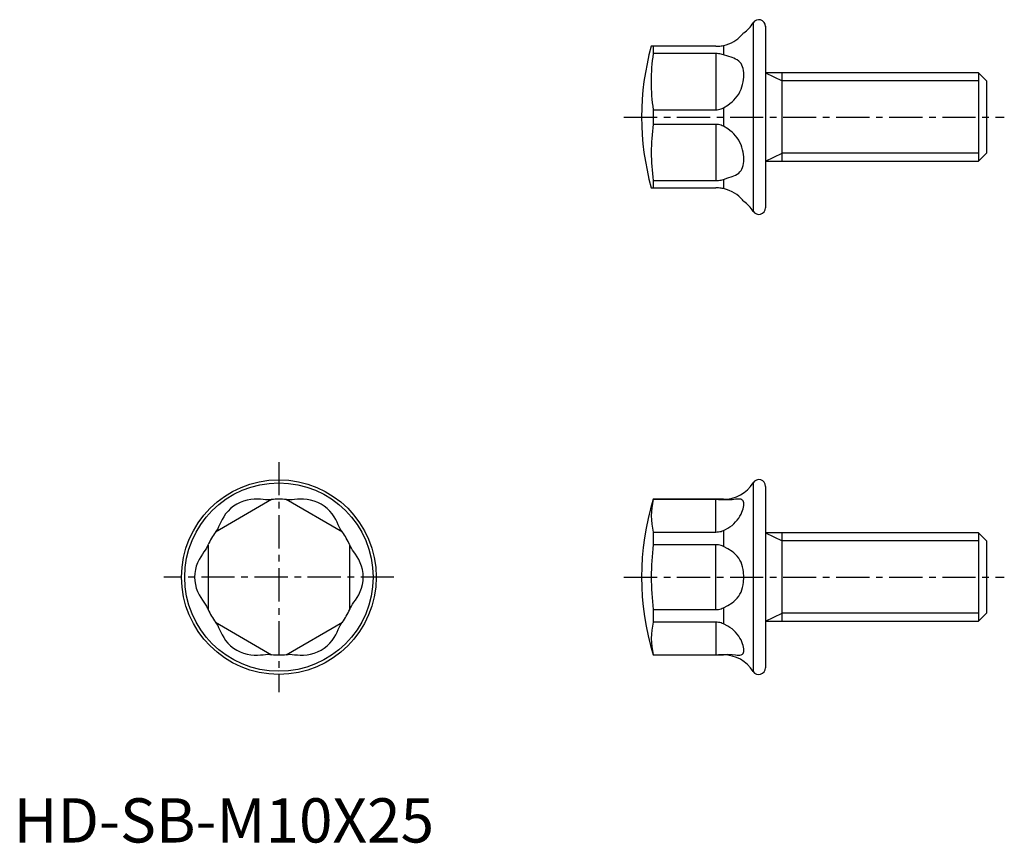
# Model space of a CAD drawing. Extents: x 1 to 112, y 0 to 93.
import ezdxf

# ---------------------------------------------------------------- set-up
doc = ezdxf.new("R2010")
doc.units = 0
doc.header["$LTSCALE"] = 3
doc.linetypes.add('CENTER', pattern=[2, 1.25, -0.25, 0.25, -0.25])
doc.layers.get('0').update_dxf_attribs({"linetype": 'CONTINUOUS'})
doc.layers.add('1', color=1, linetype='CENTER')
doc.layers.add('3', color=3, linetype='CONTINUOUS')
doc.styles.add('STANDARD1', font='txt')

msp = doc.modelspace()

# ---------------------------------------------------------------- linework, layer by layer
for p, q in [((83.61, 92.65), (83.61, 71.34)), ((84.99, 92.25), (84.99, 71.75)), ((79.39, 90), (72.08, 90)), ((72.31, 90), (72.31, 89.17)), ((79.39, 89.17), (72.31, 89.17)), ((79.39, 89.17), (79.39, 82.82)), ((80.23, 90.08), (80.23, 89.04)), ((109.07, 87), (84.99, 87)), ((86.89, 77), (86.89, 87)), ((109.99, 86.08), (109.07, 87)), ((109.07, 87), (109.07, 77)), ((109.99, 86.08), (109.99, 77.92)), ((72.31, 82.82), (72.31, 81.17)), ((72.31, 82.82), (79.39, 82.82)), ((80.23, 83.04), (80.23, 80.95)), ((79.39, 81.17), (72.31, 81.17)), ((79.39, 81.17), (79.39, 74.82)), ((109.07, 77), (109.99, 77.92)), ((84.99, 77), (109.07, 77)), ((72.31, 74.82), (72.31, 74)), ((72.31, 74.82), (79.39, 74.82)), ((80.23, 74.95), (80.23, 73.91)), ((72.08, 74), (79.39, 74)), ((83.61, 40.65), (83.61, 19.34)), ((84.99, 40.25), (84.99, 19.75)), ((29.17, 38.76), (22.82, 35.09)), ((37.17, 35.09), (30.82, 38.76)), ((80.23, 38.8), (72.31, 38.8)), ((72.31, 38.8), (72.31, 38.76)), ((79.39, 38.76), (72.31, 38.76)), ((79.39, 35.09), (79.39, 38.76)), ((80.23, 38.8), (80.23, 38.73)), ((72.31, 35.09), (72.31, 33.66)), ((72.31, 35.09), (79.39, 35.09)), ((80.23, 35.27), (80.23, 33.46)), ((109.07, 35), (84.99, 35)), ((86.89, 25), (86.89, 35)), ((109.99, 34.08), (109.07, 35)), ((109.07, 35), (109.07, 25)), ((21.99, 33.66), (21.99, 26.33)), ((37.99, 26.33), (37.99, 33.66)), ((79.39, 33.66), (72.31, 33.66)), ((79.39, 26.33), (79.39, 33.66)), ((109.99, 34.08), (109.99, 25.92)), ((72.31, 26.33), (72.31, 24.9)), ((72.31, 26.33), (79.39, 26.33)), ((80.23, 26.53), (80.23, 24.72)), ((109.07, 25), (109.99, 25.92)), ((22.82, 24.9), (29.17, 21.23)), ((30.82, 21.23), (37.17, 24.9)), ((79.39, 24.9), (72.31, 24.9)), ((79.39, 24.9), (79.39, 21.23)), ((84.99, 25), (109.07, 25)), ((72.31, 21.23), (72.31, 21.2)), ((72.31, 21.23), (79.39, 21.23)), ((72.31, 21.2), (80.23, 21.2)), ((80.23, 21.26), (80.23, 21.2))]:
    msp.add_line(p, q)
for points in [[(80.23, 90.08), (80.55, 90.17), (80.85, 90.27), (81.14, 90.4), (81.41, 90.54), (81.65, 90.69), (81.87, 90.85), (82.05, 91.01), (82.21, 91.16), (82.33, 91.28), (82.42, 91.39), (82.49, 91.46), (82.53, 91.52), (82.54, 91.53)], [(79.39, 90), (79.54, 90), (79.68, 90.01), (79.83, 90.02), (79.97, 90.04), (80.1, 90.06), (80.23, 90.08)], [(80.23, 89.04), (80.1, 89.08), (79.97, 89.11), (79.83, 89.14), (79.68, 89.16), (79.54, 89.17), (79.39, 89.17)], [(80.23, 83.04), (80.74, 83.35), (80.98, 83.52), (81.21, 83.7), (81.42, 83.9), (81.62, 84.12), (81.8, 84.35), (81.97, 84.6), (82.11, 84.86), (82.23, 85.13), (82.33, 85.4), (82.4, 85.68), (82.46, 85.96), (82.51, 86.23), (82.53, 86.5), (82.54, 86.76), (82.53, 87.01), (82.51, 87.25), (82.46, 87.47), (82.4, 87.68), (82.33, 87.87), (82.23, 88.04), (82.11, 88.2), (81.97, 88.33), (81.8, 88.45), (81.62, 88.55), (81.42, 88.64), (81.21, 88.72), (80.74, 88.88), (80.23, 89.04)], [(79.39, 82.82), (79.54, 82.83), (79.68, 82.85), (79.83, 82.88), (79.97, 82.92), (80.1, 82.98), (80.23, 83.04)], [(80.23, 80.95), (80.1, 81.01), (79.97, 81.07), (79.83, 81.11), (79.68, 81.14), (79.54, 81.16), (79.39, 81.17)], [(80.23, 74.95), (80.74, 75.11), (81.21, 75.27), (81.42, 75.35), (81.62, 75.44), (81.8, 75.54), (81.97, 75.66), (82.11, 75.79), (82.23, 75.95), (82.33, 76.12), (82.4, 76.31), (82.46, 76.52), (82.51, 76.74), (82.53, 76.98), (82.54, 77.23), (82.53, 77.49), (82.51, 77.76), (82.46, 78.03), (82.4, 78.31), (82.33, 78.59), (82.23, 78.86), (82.11, 79.13), (81.97, 79.39), (81.8, 79.64), (81.62, 79.87), (81.42, 80.09), (81.21, 80.29), (80.98, 80.47), (80.74, 80.65), (80.23, 80.95)], [(79.39, 74.82), (79.54, 74.82), (79.68, 74.84), (79.83, 74.85), (79.97, 74.88), (80.1, 74.91), (80.23, 74.95)], [(80.23, 73.91), (80.1, 73.93), (79.97, 73.95), (79.83, 73.97), (79.68, 73.98), (79.54, 73.99), (79.39, 74)], [(82.54, 72.47), (82.52, 72.49), (82.48, 72.54), (82.4, 72.63), (82.29, 72.75), (82.15, 72.89), (81.97, 73.06), (81.74, 73.23), (81.49, 73.4), (81.21, 73.56), (80.9, 73.7), (80.57, 73.81), (80.23, 73.91)], [(28.95, 38.73), (28.73, 38.72), (28.49, 38.73), (28.21, 38.76), (27.91, 38.79), (27.57, 38.81), (27.2, 38.81), (26.81, 38.78), (26.41, 38.71), (26, 38.6), (25.61, 38.44), (25.23, 38.25), (24.87, 38.02), (24.53, 37.75), (24.24, 37.46), (23.97, 37.14), (23.75, 36.82), (23.57, 36.5), (23.42, 36.2), (23.29, 35.92), (23.18, 35.67), (23.07, 35.45), (22.95, 35.27)], [(29.17, 38.76), (29.16, 38.76), (29.14, 38.75), (29.11, 38.75), (29.07, 38.75), (29.01, 38.74), (28.95, 38.73)], [(31.04, 38.73), (30.97, 38.74), (30.92, 38.75), (30.87, 38.75), (30.84, 38.75), (30.82, 38.76), (30.82, 38.76)], [(37.04, 35.27), (36.92, 35.45), (36.81, 35.67), (36.69, 35.92), (36.56, 36.2), (36.41, 36.5), (36.23, 36.82), (36.01, 37.14), (35.75, 37.46), (35.45, 37.75), (35.12, 38.02), (34.76, 38.25), (34.38, 38.44), (33.98, 38.6), (33.57, 38.71), (33.17, 38.78), (32.78, 38.81), (32.41, 38.81), (32.08, 38.79), (31.77, 38.76), (31.5, 38.73), (31.25, 38.72), (31.04, 38.73)], [(80.23, 38.73), (80.1, 38.74), (79.97, 38.75), (79.83, 38.75), (79.68, 38.75), (79.54, 38.76), (79.39, 38.76)], [(80.23, 35.27), (80.49, 35.39), (80.74, 35.53), (80.98, 35.68), (81.21, 35.85), (81.42, 36.03), (81.62, 36.23), (81.8, 36.44), (81.97, 36.66), (82.11, 36.88), (82.23, 37.1), (82.33, 37.32), (82.4, 37.53), (82.46, 37.73), (82.51, 37.92), (82.53, 38.09), (82.54, 38.25), (82.53, 38.39), (82.51, 38.51), (82.46, 38.61), (82.4, 38.69), (82.33, 38.75), (82.23, 38.79), (82.11, 38.81), (81.97, 38.81), (81.8, 38.81), (81.62, 38.79), (81.21, 38.75), (80.74, 38.72), (80.23, 38.73)], [(22.95, 35.27), (22.91, 35.22), (22.88, 35.17), (22.85, 35.14), (22.83, 35.11), (22.82, 35.1), (22.82, 35.09)], [(37.17, 35.09), (37.16, 35.1), (37.15, 35.11), (37.13, 35.14), (37.11, 35.17), (37.07, 35.22), (37.04, 35.27)], [(79.39, 35.09), (79.54, 35.1), (79.68, 35.11), (79.83, 35.14), (79.97, 35.17), (80.1, 35.22), (80.23, 35.27)], [(21.9, 33.46), (21.8, 33.26), (21.67, 33.06), (21.51, 32.84), (21.34, 32.59), (21.15, 32.3), (20.96, 31.99), (20.79, 31.63), (20.65, 31.25), (20.55, 30.84), (20.48, 30.42), (20.46, 30), (20.48, 29.57), (20.55, 29.15), (20.65, 28.74), (20.79, 28.36), (20.96, 28), (21.15, 27.69), (21.34, 27.4), (21.51, 27.15), (21.67, 26.93), (21.8, 26.73), (21.9, 26.53)], [(21.99, 33.66), (21.99, 33.66), (21.98, 33.64), (21.97, 33.61), (21.95, 33.57), (21.93, 33.52), (21.9, 33.46)], [(38.08, 33.46), (38.06, 33.52), (38.03, 33.57), (38.02, 33.61), (38, 33.64), (37.99, 33.65), (37.99, 33.66)], [(38.08, 26.53), (38.18, 26.73), (38.31, 26.93), (38.47, 27.15), (38.65, 27.4), (38.84, 27.69), (39.02, 28), (39.19, 28.36), (39.33, 28.74), (39.44, 29.15), (39.5, 29.57), (39.52, 29.99), (39.5, 30.42), (39.44, 30.84), (39.33, 31.25), (39.19, 31.63), (39.02, 31.99), (38.84, 32.3), (38.65, 32.59), (38.47, 32.84), (38.31, 33.06), (38.18, 33.26), (38.08, 33.46)], [(80.23, 33.46), (80.1, 33.52), (79.97, 33.57), (79.83, 33.61), (79.68, 33.64), (79.54, 33.65), (79.39, 33.66)], [(80.23, 26.53), (80.74, 26.8), (81.21, 27.1), (81.42, 27.26), (81.62, 27.44), (81.8, 27.63), (81.97, 27.84), (82.11, 28.07), (82.23, 28.31), (82.33, 28.57), (82.4, 28.84), (82.46, 29.12), (82.51, 29.41), (82.54, 29.99), (82.51, 30.58), (82.46, 30.87), (82.4, 31.15), (82.33, 31.42), (82.23, 31.68), (82.11, 31.92), (81.97, 32.15), (81.8, 32.36), (81.62, 32.55), (81.42, 32.73), (81.21, 32.89), (80.74, 33.19), (80.23, 33.46)], [(21.9, 26.53), (21.93, 26.47), (21.95, 26.42), (21.97, 26.38), (21.98, 26.35), (21.99, 26.34), (21.99, 26.33)], [(37.99, 26.33), (37.99, 26.33), (38, 26.35), (38.02, 26.38), (38.03, 26.42), (38.06, 26.47), (38.08, 26.53)], [(79.39, 26.33), (79.54, 26.33), (79.68, 26.35), (79.83, 26.38), (79.97, 26.42), (80.1, 26.47), (80.23, 26.53)], [(22.82, 24.9), (22.82, 24.89), (22.83, 24.88), (22.85, 24.85), (22.88, 24.82), (22.91, 24.77), (22.95, 24.72)], [(22.95, 24.72), (23.07, 24.54), (23.18, 24.32), (23.29, 24.07), (23.42, 23.79), (23.57, 23.49), (23.75, 23.17), (23.97, 22.85), (24.23, 22.53), (24.53, 22.24), (24.87, 21.97), (25.23, 21.74), (25.61, 21.55), (26, 21.39), (26.41, 21.28), (26.81, 21.21), (27.2, 21.18), (27.57, 21.18), (27.91, 21.2), (28.21, 21.23), (28.49, 21.26), (28.73, 21.27), (28.95, 21.26)], [(31.04, 21.26), (31.25, 21.27), (31.5, 21.26), (31.77, 21.23), (32.08, 21.2), (32.41, 21.18), (32.78, 21.18), (33.17, 21.21), (33.57, 21.28), (33.98, 21.39), (34.37, 21.55), (34.76, 21.74), (35.12, 21.97), (35.45, 22.24), (35.75, 22.53), (36.01, 22.85), (36.23, 23.17), (36.41, 23.49), (36.56, 23.79), (36.69, 24.07), (36.81, 24.32), (36.92, 24.54), (37.04, 24.72)], [(37.04, 24.72), (37.07, 24.77), (37.11, 24.82), (37.13, 24.85), (37.15, 24.88), (37.16, 24.89), (37.17, 24.9)], [(80.23, 24.72), (80.1, 24.77), (79.97, 24.82), (79.83, 24.85), (79.68, 24.88), (79.54, 24.89), (79.39, 24.9)], [(80.23, 21.26), (80.74, 21.27), (81.21, 21.24), (81.62, 21.2), (81.8, 21.18), (81.97, 21.18), (82.11, 21.18), (82.23, 21.2), (82.33, 21.24), (82.4, 21.3), (82.46, 21.38), (82.51, 21.48), (82.53, 21.6), (82.54, 21.74), (82.53, 21.9), (82.51, 22.07), (82.46, 22.26), (82.4, 22.46), (82.33, 22.67), (82.23, 22.89), (82.11, 23.11), (81.97, 23.33), (81.8, 23.55), (81.62, 23.76), (81.42, 23.96), (81.21, 24.14), (80.98, 24.31), (80.74, 24.46), (80.23, 24.72)], [(28.95, 21.26), (29.01, 21.25), (29.07, 21.24), (29.11, 21.24), (29.14, 21.24), (29.16, 21.23), (29.17, 21.23)], [(30.82, 21.23), (30.82, 21.23), (30.84, 21.24), (30.87, 21.24), (30.92, 21.24), (30.97, 21.25), (31.04, 21.26)], [(79.39, 21.23), (79.54, 21.23), (79.68, 21.24), (79.83, 21.24), (79.97, 21.24), (80.1, 21.25), (80.23, 21.26)]]:
    msp.add_lwpolyline(points)
for radius in [11, 10.65]:
    msp.add_circle((29.99, 30), radius)
for centre, radius, start, end in [((80.24, 94.79), 4, 305.1546, 327.5425), ((84.24, 92.25), 0.748, 359.4493, 148.0817), ((100.99, 82), 30, 164.5343, 195.4657), ((93.8, 86), 21.73, 171.5968, 188.4032), ((93.8, 78), 21.72, 171.5953, 188.4047), ((80.26, 69.22), 3.96, 32.3629, 54.946), ((84.24, 71.74), 0.749, 212.1119, 0.357), ((80.23, 42.79), 4, 269.9987, 327.5323), ((84.25, 40.29), 0.739, 356.68, 150.8511), ((29.99, 30), 8.8, 84.62, 95.38), ((100.99, 30), 30, 162.9424, 197.0576), ((79.41, 36.92), 7.33, 165.5188, 194.4812), ((29.99, 30), 8.8, 144.62, 155.38), ((29.99, 30), 8.8, 24.62, 35.38), ((100.99, 30), 28.91, 172.7157, 187.2843), ((29.99, 30), 8.8, 204.62, 215.38), ((29.99, 30), 8.8, 324.6199, 335.3801), ((79.41, 23.07), 7.33, 165.5184, 194.4816), ((29.99, 30), 8.8, 264.62, 275.38), ((80.23, 17.2), 4, 32.4628, 90.0061), ((84.24, 19.74), 0.75, 212.3687, 0.1002)]:
    msp.add_arc(centre, radius, start, end)
at = {"layer": '1'}
for p, q in [((68.99, 82), (111.99, 82)), ((29.99, 43), (29.99, 17)), ((42.99, 30), (16.99, 30)), ((68.99, 30), (111.99, 30))]:
    msp.add_line(p, q, dxfattribs=at)
at = {"layer": '3'}
for p, q in [((84.99, 87), (86.89, 86.08)), ((109.07, 86.08), (86.89, 86.08)), ((84.99, 77), (86.89, 77.92)), ((109.07, 77.92), (86.89, 77.92)), ((84.99, 35), (86.89, 34.08)), ((109.07, 34.08), (86.89, 34.08)), ((84.99, 25), (86.89, 25.92)), ((109.07, 25.92), (86.89, 25.92))]:
    msp.add_line(p, q, dxfattribs=at)

# ---------------------------------------------------------------- texts
at = {"color": 3, "style": 'STANDARD1'}
msp.add_text('HD-SB-M10X25', height=5, dxfattribs=at).set_placement((0, 0))

doc.saveas('drawing.dxf')
